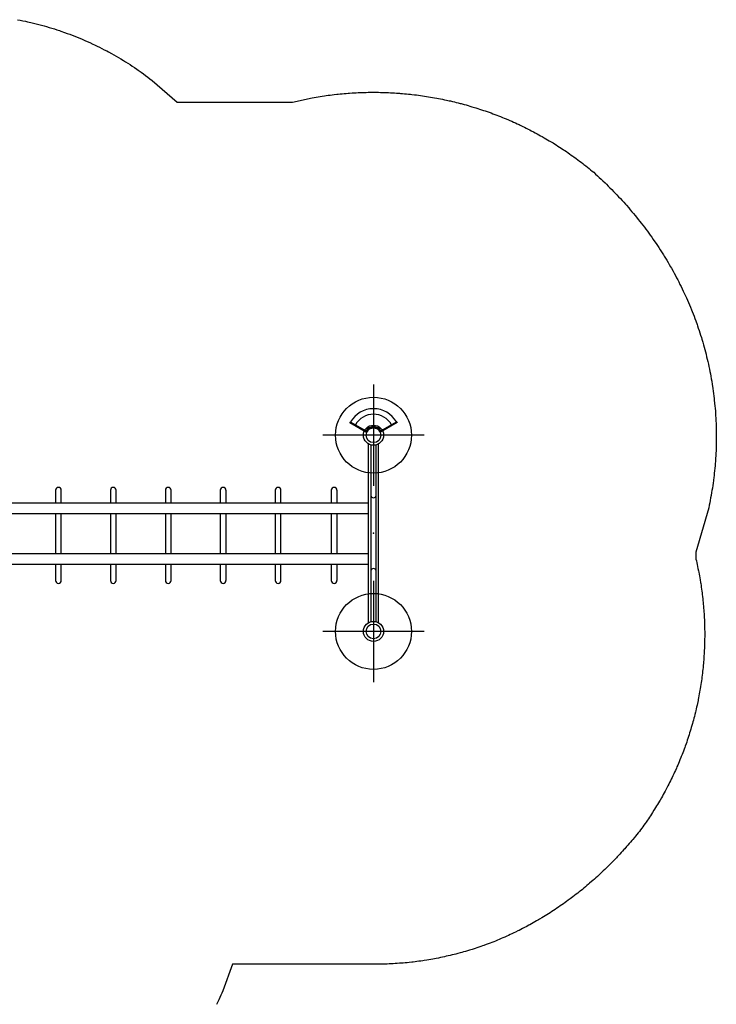
# Model space of a CAD drawing. Extents: x 4624 to 5189, y -5373 to -4907.
# Drawn here: x 5024 to 5189, y -5226 to -4993 of the extents above; entities that cross this region are included whole.
import ezdxf

# ---------------------------------------------------------------- set-up
doc = ezdxf.new("R2010")
doc.units = 0
doc.header["$MEASUREMENT"] = 0
doc.layers.get('0').update_dxf_attribs({"color": 5, "linetype": 'CONTINUOUS'})
for name, color, linetype in [('2DPOST', 7, 'CONTINUOUS'), ('FT', 1, 'CONTINUOUS'), ('PHASE-1', 6, 'CONTINUOUS')]:
    doc.layers.add(name, color=color, linetype=linetype)
doc.layers.add('NODE', color=7, linetype='CONTINUOUS', plot=False)

# ---------------------------------------------------------------- blocks, each defined once
blk = doc.blocks.new('1CLAMPS_2d')
for centre, radius in [((0, 23.25), 2.38), ((0, 23.25), 1.75), ((0, -23.25), 2.38), ((0, -23.25), 1.75)]:
    blk.add_circle(centre, radius)

msp = doc.modelspace()

# ---------------------------------------------------------------- linework, layer by layer
for p, q in [((5102.52, -5088.16, 64), (5102.61, -5087.99, 64)), ((5102.52, -5088.16, 64), (5106.53, -5090.47, 64)), ((5102.61, -5087.99, 64), (5106.62, -5090.31, 64)), ((5106.59, -5089.81, 64), (5107.07, -5089.41, 64)), ((5106.63, -5089.86, 64), (5107.11, -5089.46, 64)), ((5106.98, -5089.45, 64), (5106.64, -5089.73, 64)), ((5106.66, -5089.75, 64), (5106.64, -5089.73, 64)), ((5106.66, -5089.62, 64), (5106.87, -5089.45, 64)), ((5106.97, -5089.58, 64), (5106.97, -5089.58, 64)), ((5107, -5089.47, 64), (5106.98, -5089.45, 64)), ((5107.11, -5089.46, 64), (5107.07, -5089.41, 64)), ((5107.84, -5089.19, 64), (5107.84, -5089.13, 64)), ((5107.84, -5089.13, 64), (5108.47, -5089.13, 64)), ((5107.84, -5089.19, 64), (5108.47, -5089.19, 64)), ((5107.94, -5089.13, 64), (5107.94, -5089.1, 64)), ((5108.37, -5089.1, 64), (5107.94, -5089.1, 64)), ((5108.02, -5089.03, 64), (5108.29, -5089.03, 64)), ((5108.03, -5089.2, 64), (5108.03, -5089.19, 64)), ((5108.28, -5089.2, 64), (5108.28, -5089.19, 64)), ((5108.37, -5089.13, 64), (5108.37, -5089.1, 64)), ((5108.47, -5089.19, 64), (5108.47, -5089.13, 64)), ((5109.24, -5089.41, 64), (5109.2, -5089.46, 64)), ((5109.68, -5089.86, 64), (5109.2, -5089.46, 64)), ((5109.72, -5089.81, 64), (5109.24, -5089.41, 64)), ((5109.32, -5089.47, 64), (5109.34, -5089.45, 64)), ((5109.67, -5089.73, 64), (5109.34, -5089.45, 64)), ((5109.34, -5089.58, 64), (5109.35, -5089.58, 64)), ((5109.44, -5089.45, 64), (5109.65, -5089.62, 64)), ((5109.65, -5089.75, 64), (5109.67, -5089.73, 64)), ((5113.7, -5087.99, 64), (5109.69, -5090.31, 64)), ((5113.79, -5088.16, 64), (5109.79, -5090.47, 64)), ((5113.7, -5087.99, 64), (5113.79, -5088.16, 64)), ((5106.09, -5090.22, 64), (5106.19, -5090.06, 64)), ((5106.53, -5090.47, 64), (5106.62, -5090.31, 64)), ((5106.63, -5089.86, 64), (5106.59, -5089.81, 64)), ((5106.78, -5089.74, 64), (5106.77, -5089.74, 64)), ((5109.53, -5089.74, 64), (5109.54, -5089.74, 64)), ((5109.72, -5089.81, 64), (5109.68, -5089.86, 64)), ((5109.69, -5090.31, 64), (5109.79, -5090.47, 64)), ((5110.12, -5090.06, 64), (5110.22, -5090.22, 64)), ((5106.97, -5135.64, 84), (5106.97, -5093.25, 84)), ((5107.5, -5093.47), (5107.5, -5135.41)), ((5108.81, -5135.41), (5108.81, -5093.47)), ((5109.34, -5135.64, 84), (5109.34, -5093.25, 84)), ((5032.8, -5104.23, 84), (5032.8, -5107.3, 84)), ((5034.15, -5107.3, 84), (5034.15, -5104.23, 84)), ((5045.81, -5104.23, 84), (5045.81, -5107.3, 84)), ((5047.17, -5107.3, 84), (5047.17, -5104.23, 84)), ((5058.83, -5104.23, 84), (5058.83, -5107.3, 84)), ((5060.19, -5107.3, 84), (5060.19, -5104.23, 84)), ((5071.85, -5104.23, 84), (5071.85, -5107.3, 84)), ((5073.2, -5107.3, 84), (5073.2, -5104.23, 84)), ((5084.86, -5104.23, 84), (5084.86, -5107.3, 84)), ((5086.22, -5107.3, 84), (5086.22, -5104.23, 84)), ((5098.15, -5104.23, 84), (5098.15, -5107.3, 84)), ((5099.51, -5107.3, 84), (5099.51, -5104.23, 84)), ((5032.8, -5109.74, 84), (5032.8, -5119.29, 84)), ((5034.15, -5119.29, 84), (5034.15, -5109.74, 84)), ((5045.81, -5109.74, 84), (5045.81, -5119.29, 84)), ((5047.17, -5119.29, 84), (5047.17, -5109.74, 84)), ((5058.83, -5109.74, 84), (5058.83, -5119.29, 84)), ((5060.19, -5119.29, 84), (5060.19, -5109.74, 84)), ((5071.85, -5109.74, 84), (5071.85, -5119.29, 84)), ((5073.2, -5119.29, 84), (5073.2, -5109.74, 84)), ((5084.86, -5109.74, 84), (5084.86, -5119.29, 84)), ((5086.22, -5119.29, 84), (5086.22, -5109.74, 84)), ((5098.15, -5109.74, 84), (5098.15, -5119.29, 84)), ((5099.51, -5119.29, 84), (5099.51, -5109.74, 84)), ((5032.8, -5121.72, 84), (5032.8, -5125.63, 84)), ((5034.15, -5125.63, 84), (5034.15, -5121.72, 84)), ((5045.81, -5121.72, 84), (5045.81, -5125.63, 84)), ((5047.17, -5125.63, 84), (5047.17, -5121.72, 84)), ((5058.83, -5121.72, 84), (5058.83, -5125.63, 84)), ((5060.19, -5125.63, 84), (5060.19, -5121.72, 84)), ((5071.85, -5121.72, 84), (5071.85, -5125.63, 84)), ((5073.2, -5125.63, 84), (5073.2, -5121.72, 84)), ((5084.86, -5121.72, 84), (5084.86, -5125.63, 84)), ((5086.22, -5125.63, 84), (5086.22, -5121.72, 84)), ((5098.15, -5121.72, 84), (5098.15, -5125.63, 84)), ((5099.51, -5125.63, 84), (5099.51, -5121.72, 84))]:
    msp.add_line(p, q)
for points in [[(5106.97, -5107.3), (5013.34, -5107.3)], [(5013.34, -5109.74), (5106.97, -5109.74)], [(5106.97, -5119.29), (5013.34, -5119.29)], [(5013.34, -5121.72), (5106.97, -5121.72)]]:
    msp.add_lwpolyline(points)
for centre, radius in [((5108.16, -5091.19), 2.38), ((5108.16, -5091.19), 1.75), ((5108.16, -5137.69), 2.38), ((5108.16, -5137.69), 1.75)]:
    msp.add_circle(centre, radius)
for centre, radius, start, end in [((5108.16, -5091.19, 64), 6.28, 29.9986, 149.9986), ((5108.16, -5091.19, 64), 4.97, 29.9986, 149.9986), ((5108.16, -5091.19, 64), 2, 29.9986, 150.0014), ((5108.16, -5091.19, 64), 1.77, 29.9986, 150.0014), ((5106.93, -5089.73, 64), 0.287, 157.7538, 179.6168), ((5106.93, -5089.73, 64), 0.287, 80.3832, 102.2462), ((5108.16, -5089.28, 64), 0.287, 117.7538, 139.6168), ((5108.16, -5089.28, 64), 0.287, 40.3832, 62.2462), ((5109.38, -5089.73, 64), 0.287, 77.7538, 99.6168), ((5109.38, -5089.73, 64), 0.287, 0.3832, 22.2462), ((5033.48, -5104.23, 84), 0.678, 0, 180), ((5046.49, -5104.23, 84), 0.678, 0, 180), ((5059.51, -5104.23, 84), 0.678, 0, 180), ((5072.52, -5104.23, 84), 0.678, 0, 180), ((5085.54, -5104.23, 84), 0.678, 0, 180), ((5098.83, -5104.23, 84), 0.678, 0, 180), ((5108.16, -5105.37), 0.658, 180, 0), ((5108.16, -5123.44), 0.657, 0, 180), ((5033.48, -5125.63, 84), 0.678, 180, 0), ((5046.49, -5125.63, 84), 0.678, 180, 0), ((5059.51, -5125.63, 84), 0.678, 180, 0), ((5072.52, -5125.63, 84), 0.678, 180, 0), ((5085.54, -5125.63, 84), 0.678, 180, 0), ((5098.83, -5125.63, 84), 0.678, 180, 0)]:
    msp.add_arc(centre, radius, start, end)
at = {"layer": '2DPOST'}
for centre, radius in [((5108.16, -5091.19), 2.38), ((5108.16, -5091.19), 1.75), ((5108.16, -5137.69), 2.38), ((5108.16, -5137.69), 1.75)]:
    msp.add_circle(centre, radius, dxfattribs=at)
at = {"layer": 'FT'}
for p, q in [((5108.16, -5079.19), (5108.16, -5103.19)), ((5120.16, -5091.19), (5096.16, -5091.19)), ((5108.16, -5125.69), (5108.16, -5149.69)), ((5120.16, -5137.69), (5096.16, -5137.69))]:
    msp.add_line(p, q, dxfattribs=at)
for centre in [(5108.16, -5091.19), (5108.16, -5137.69)]:
    msp.add_circle(centre, 9, dxfattribs=at)
at = {"layer": 'NODE'}
for p in [(5108.16, -5091.19, 84), (5108.16, -5091.19), (5108.16, -5091.19, 64), (5108.16, -5091.19), (5108.16, -5114.44, 84), (5108.16, -5114.44), (5108.16, -5137.69, 84), (5108.16, -5137.69), (5108.16, -5137.69)]:
    msp.add_point(p, dxfattribs=at)
at = {"layer": 'PHASE-1'}
for p, q in [((5023.82, -4992.71), (5024.45, -4992.83)), ((5024.45, -4992.83), (5025.08, -4992.96)), ((5025.08, -4992.96), (5025.7, -4993.09)), ((5025.7, -4993.09), (5026.12, -4993.18)), ((5026.12, -4993.18), (5026.96, -4993.37)), ((5026.96, -4993.37), (5027.58, -4993.52)), ((5027.58, -4993.52), (5028.2, -4993.67)), ((5028.2, -4993.67), (5028.82, -4993.83)), ((5028.82, -4993.83), (5029.44, -4994)), ((5029.44, -4994), (5030.11, -4994.18)), ((5030.11, -4994.18), (5030.68, -4994.34)), ((5030.68, -4994.34), (5031.3, -4994.52)), ((5031.3, -4994.52), (5031.91, -4994.71)), ((5031.91, -4994.71), (5032.52, -4994.9)), ((5032.52, -4994.9), (5033.13, -4995.1)), ((5033.13, -4995.1), (5033.74, -4995.3)), ((5033.74, -4995.3), (5034.04, -4995.41)), ((5034.04, -4995.41), (5034.95, -4995.72)), ((5034.95, -4995.72), (5035.56, -4995.94)), ((5035.56, -4995.94), (5036.16, -4996.16)), ((5036.16, -4996.16), (5036.76, -4996.39)), ((5036.76, -4996.39), (5037.36, -4996.62)), ((5037.36, -4996.62), (5037.9, -4996.84)), ((5037.9, -4996.84), (5038.54, -4997.11)), ((5038.54, -4997.11), (5039.14, -4997.36)), ((5039.14, -4997.36), (5039.72, -4997.61)), ((5039.72, -4997.61), (5040.31, -4997.87)), ((5040.31, -4997.87), (5040.9, -4998.13)), ((5040.9, -4998.13), (5041.67, -4998.49)), ((5041.67, -4998.49), (5042.06, -4998.67)), ((5042.06, -4998.67), (5042.64, -4998.95)), ((5042.64, -4998.95), (5043.21, -4999.24)), ((5043.21, -4999.24), (5043.79, -4999.53)), ((5043.79, -4999.53), (5044.36, -4999.82)), ((5044.36, -4999.82), (5044.92, -5000.12)), ((5044.92, -5000.12), (5045.35, -5000.35)), ((5045.35, -5000.35), (5046.05, -5000.73)), ((5046.05, -5000.73), (5046.61, -5001.04)), ((5046.61, -5001.04), (5047.17, -5001.36)), ((5047.17, -5001.36), (5047.72, -5001.68)), ((5047.72, -5001.68), (5048.27, -5002.01)), ((5048.27, -5002.01), (5048.91, -5002.4)), ((5048.91, -5002.4), (5049.37, -5002.68)), ((5049.37, -5002.68), (5049.91, -5003.02)), ((5049.91, -5003.02), (5050.45, -5003.36)), ((5050.45, -5003.36), (5050.99, -5003.71)), ((5050.99, -5003.71), (5051.53, -5004.07)), ((5051.53, -5004.07), (5052.06, -5004.43)), ((5052.06, -5004.43), (5052.36, -5004.64)), ((5052.36, -5004.64), (5053.11, -5005.17)), ((5053.11, -5005.17), (5053.63, -5005.54)), ((5053.63, -5005.54), (5054.14, -5005.92)), ((5054.14, -5005.92), (5054.66, -5006.31)), ((5054.66, -5006.31), (5055.17, -5006.69)), ((5055.17, -5006.69), (5055.69, -5007.08)), ((5055.69, -5007.08), (5061.63, -5012.27)), ((5098.81, -5010.45), (5099.48, -5010.37)), ((5099.48, -5010.37), (5099.76, -5010.34)), ((5099.76, -5010.34), (5100.24, -5010.29)), ((5100.24, -5010.29), (5100.72, -5010.25)), ((5100.72, -5010.25), (5101.19, -5010.21)), ((5101.19, -5010.21), (5101.67, -5010.17)), ((5101.67, -5010.17), (5102.15, -5010.13)), ((5102.15, -5010.13), (5102.44, -5010.11)), ((5102.44, -5010.11), (5103.1, -5010.07)), ((5103.1, -5010.07), (5103.58, -5010.04)), ((5103.58, -5010.04), (5104.06, -5010.01)), ((5104.06, -5010.01), (5104.53, -5009.99)), ((5104.53, -5009.99), (5105.01, -5009.97)), ((5105.01, -5009.97), (5105.41, -5009.96)), ((5105.41, -5009.96), (5105.97, -5009.94)), ((5105.97, -5009.94), (5106.45, -5009.93)), ((5106.45, -5009.93), (5106.93, -5009.92)), ((5106.93, -5009.92), (5107.41, -5009.91)), ((5107.41, -5009.91), (5107.88, -5009.91)), ((5107.88, -5009.91), (5108.38, -5009.91)), ((5108.38, -5009.91), (5108.84, -5009.91)), ((5108.84, -5009.91), (5109.32, -5009.92)), ((5109.32, -5009.92), (5109.8, -5009.93)), ((5109.8, -5009.93), (5110.28, -5009.94)), ((5110.28, -5009.94), (5110.75, -5009.95)), ((5110.75, -5009.95), (5111.35, -5009.97)), ((5111.35, -5009.97), (5111.71, -5009.99)), ((5111.71, -5009.99), (5112.19, -5010.01)), ((5112.19, -5010.01), (5112.67, -5010.03)), ((5112.67, -5010.03), (5113.15, -5010.06)), ((5113.15, -5010.06), (5113.62, -5010.09)), ((5113.62, -5010.09), (5114.32, -5010.14)), ((5114.32, -5010.14), (5114.58, -5010.16)), ((5114.58, -5010.16), (5115.05, -5010.2)), ((5115.05, -5010.2), (5115.53, -5010.24)), ((5115.53, -5010.24), (5116.01, -5010.29)), ((5116.01, -5010.29), (5116.48, -5010.34)), ((5116.48, -5010.34), (5116.96, -5010.39)), ((5061.63, -5012.27), (5089, -5012.27)), ((5089, -5012.27), (5093.6, -5011.22)), ((5093.6, -5011.22), (5094.08, -5011.14)), ((5094.08, -5011.14), (5094.55, -5011.06)), ((5094.55, -5011.06), (5095.02, -5010.98)), ((5095.02, -5010.98), (5095.49, -5010.9)), ((5095.49, -5010.9), (5095.96, -5010.83)), ((5095.96, -5010.83), (5096.54, -5010.74)), ((5096.54, -5010.74), (5096.91, -5010.69)), ((5096.91, -5010.69), (5097.39, -5010.62)), ((5097.39, -5010.62), (5097.86, -5010.56)), ((5097.86, -5010.56), (5098.34, -5010.5)), ((5098.34, -5010.5), (5098.81, -5010.45)), ((5116.96, -5010.39), (5117.28, -5010.42)), ((5117.28, -5010.42), (5117.91, -5010.49)), ((5117.91, -5010.49), (5118.39, -5010.55)), ((5118.39, -5010.55), (5118.86, -5010.61)), ((5118.86, -5010.61), (5119.33, -5010.68)), ((5119.33, -5010.68), (5119.81, -5010.75)), ((5119.81, -5010.75), (5120.22, -5010.81)), ((5120.22, -5010.81), (5120.76, -5010.89)), ((5120.76, -5010.89), (5121.23, -5010.96)), ((5121.23, -5010.96), (5121.7, -5011.04)), ((5121.7, -5011.04), (5122.17, -5011.12)), ((5122.17, -5011.12), (5122.64, -5011.21)), ((5122.64, -5011.21), (5123.15, -5011.3)), ((5123.15, -5011.3), (5123.58, -5011.38)), ((5123.58, -5011.38), (5124.05, -5011.47)), ((5124.05, -5011.47), (5124.52, -5011.57)), ((5124.52, -5011.57), (5124.99, -5011.67)), ((5124.99, -5011.67), (5125.46, -5011.77)), ((5125.46, -5011.77), (5126.06, -5011.9)), ((5126.06, -5011.9), (5126.39, -5011.97)), ((5126.39, -5011.97), (5126.86, -5012.08)), ((5126.86, -5012.08), (5127.33, -5012.19)), ((5127.33, -5012.19), (5127.79, -5012.31)), ((5127.79, -5012.31), (5128.25, -5012.42)), ((5128.25, -5012.42), (5128.72, -5012.54)), ((5128.72, -5012.54), (5128.95, -5012.6)), ((5128.95, -5012.6), (5129.64, -5012.79)), ((5129.64, -5012.79), (5130.1, -5012.92)), ((5130.1, -5012.92), (5130.56, -5013.05)), ((5130.56, -5013.05), (5131.02, -5013.18)), ((5131.02, -5013.18), (5131.48, -5013.32)), ((5131.48, -5013.32), (5131.81, -5013.42)), ((5131.81, -5013.42), (5132.4, -5013.6)), ((5132.4, -5013.6), (5132.85, -5013.74)), ((5132.85, -5013.74), (5133.31, -5013.89)), ((5133.31, -5013.89), (5133.77, -5014.04)), ((5133.77, -5014.04), (5134.22, -5014.19)), ((5134.22, -5014.19), (5134.63, -5014.33)), ((5134.63, -5014.33), (5135.12, -5014.5)), ((5135.12, -5014.5), (5135.58, -5014.66)), ((5135.58, -5014.66), (5136.03, -5014.82)), ((5136.03, -5014.82), (5136.47, -5014.99)), ((5136.47, -5014.99), (5136.92, -5015.16)), ((5136.92, -5015.16), (5137.43, -5015.35)), ((5137.43, -5015.35), (5137.82, -5015.5)), ((5137.82, -5015.5), (5138.26, -5015.68)), ((5138.26, -5015.68), (5138.71, -5015.85)), ((5138.71, -5015.85), (5139.15, -5016.03)), ((5139.15, -5016.03), (5139.59, -5016.22)), ((5139.59, -5016.22), (5140.18, -5016.47)), ((5140.18, -5016.47), (5140.47, -5016.59)), ((5140.47, -5016.59), (5140.91, -5016.79)), ((5140.91, -5016.79), (5141.35, -5016.98)), ((5141.35, -5016.98), (5141.78, -5017.18)), ((5141.78, -5017.18), (5142.22, -5017.38)), ((5142.22, -5017.38), (5142.65, -5017.58)), ((5142.65, -5017.58), (5142.89, -5017.69)), ((5142.89, -5017.69), (5143.52, -5017.99)), ((5143.52, -5017.99), (5143.95, -5018.2)), ((5143.95, -5018.2), (5144.38, -5018.41)), ((5144.38, -5018.41), (5144.8, -5018.62)), ((5144.8, -5018.62), (5145.23, -5018.84)), ((5145.23, -5018.84), (5145.55, -5019.01)), ((5145.55, -5019.01), (5146.08, -5019.28)), ((5146.08, -5019.28), (5146.5, -5019.51)), ((5146.5, -5019.51), (5146.92, -5019.74)), ((5146.92, -5019.74), (5147.34, -5019.97)), ((5147.34, -5019.97), (5147.76, -5020.2)), ((5147.76, -5020.2), (5148.16, -5020.42)), ((5148.16, -5020.42), (5148.59, -5020.67)), ((5148.59, -5020.67), (5149.01, -5020.91)), ((5149.01, -5020.91), (5149.42, -5021.15)), ((5149.42, -5021.15), (5149.83, -5021.4)), ((5149.83, -5021.4), (5150.24, -5021.64)), ((5150.24, -5021.64), (5150.72, -5021.93)), ((5150.72, -5021.93), (5151.06, -5022.14)), ((5151.06, -5022.14), (5151.46, -5022.4)), ((5151.46, -5022.4), (5151.87, -5022.65)), ((5151.87, -5022.65), (5152.27, -5022.91)), ((5152.27, -5022.91), (5152.67, -5023.17)), ((5152.67, -5023.17), (5153.22, -5023.54)), ((5153.22, -5023.54), (5153.47, -5023.7)), ((5153.47, -5023.7), (5153.87, -5023.97)), ((5153.87, -5023.97), (5154.26, -5024.24)), ((5154.26, -5024.24), (5154.65, -5024.52)), ((5154.65, -5024.52), (5155.04, -5024.79)), ((5155.04, -5024.79), (5155.43, -5025.07)), ((5155.43, -5025.07), (5155.66, -5025.23)), ((5155.66, -5025.23), (5156.21, -5025.63)), ((5156.21, -5025.63), (5156.6, -5025.91)), ((5156.6, -5025.91), (5156.98, -5026.2)), ((5156.98, -5026.2), (5157.36, -5026.49)), ((5157.36, -5026.49), (5157.74, -5026.78)), ((5157.74, -5026.78), (5158.04, -5027.01)), ((5158.04, -5027.01), (5158.49, -5027.37)), ((5158.49, -5027.37), (5158.87, -5027.67)), ((5158.87, -5027.67), (5159.24, -5027.97)), ((5159.24, -5027.97), (5159.61, -5028.27)), ((5159.61, -5028.27), (5159.98, -5028.58)), ((5159.98, -5028.58), (5160.35, -5028.88)), ((5160.35, -5028.88), (5160.79, -5029.28)), ((5160.79, -5029.28), (5161.22, -5029.68)), ((5161.22, -5029.68), (5161.65, -5030.08)), ((5161.65, -5030.08), (5162.09, -5030.49)), ((5162.09, -5030.49), (5162.52, -5030.89)), ((5162.52, -5030.89), (5163.03, -5031.39)), ((5163.03, -5031.39), (5163.37, -5031.71)), ((5163.37, -5031.71), (5163.79, -5032.13)), ((5163.79, -5032.13), (5164.21, -5032.54)), ((5164.21, -5032.54), (5164.63, -5032.96)), ((5164.63, -5032.96), (5165.04, -5033.39)), ((5165.04, -5033.39), (5165.62, -5033.99)), ((5165.62, -5033.99), (5165.86, -5034.24)), ((5165.86, -5034.24), (5166.26, -5034.67)), ((5166.26, -5034.67), (5166.67, -5035.1)), ((5166.67, -5035.1), (5167.07, -5035.54)), ((5167.07, -5035.54), (5167.46, -5035.98)), ((5167.46, -5035.98), (5167.86, -5036.42)), ((5167.86, -5036.42), (5168.1, -5036.7)), ((5168.1, -5036.7), (5168.64, -5037.31)), ((5168.64, -5037.31), (5169.03, -5037.76)), ((5169.03, -5037.76), (5169.41, -5038.21)), ((5169.41, -5038.21), (5169.79, -5038.66)), ((5169.79, -5038.66), (5170.17, -5039.11)), ((5170.17, -5039.11), (5170.48, -5039.5)), ((5170.48, -5039.5), (5170.91, -5040.03)), ((5170.91, -5040.03), (5171.28, -5040.5)), ((5171.28, -5040.5), (5171.64, -5040.96)), ((5171.64, -5040.96), (5172.01, -5041.43)), ((5172.01, -5041.43), (5172.37, -5041.9)), ((5172.37, -5041.9), (5172.74, -5042.39)), ((5172.74, -5042.39), (5173.07, -5042.85)), ((5173.07, -5042.85), (5173.42, -5043.32)), ((5173.42, -5043.32), (5173.77, -5043.8)), ((5173.77, -5043.8), (5174.11, -5044.28)), ((5174.11, -5044.28), (5174.45, -5044.77)), ((5174.45, -5044.77), (5174.87, -5045.38)), ((5174.87, -5045.38), (5175.12, -5045.74)), ((5175.12, -5045.74), (5175.45, -5046.23)), ((5175.45, -5046.23), (5175.78, -5046.73)), ((5175.78, -5046.73), (5176.1, -5047.22)), ((5176.1, -5047.22), (5176.42, -5047.72)), ((5176.42, -5047.72), (5176.89, -5048.45)), ((5176.89, -5048.45), (5177.05, -5048.72)), ((5177.05, -5048.72), (5177.36, -5049.22)), ((5177.36, -5049.22), (5177.67, -5049.73)), ((5177.67, -5049.73), (5177.97, -5050.24)), ((5177.97, -5050.24), (5178.27, -5050.75)), ((5178.27, -5050.75), (5178.57, -5051.26)), ((5178.57, -5051.26), (5178.76, -5051.6)), ((5178.76, -5051.6), (5179.15, -5052.29)), ((5179.15, -5052.29), (5179.43, -5052.81)), ((5179.43, -5052.81), (5179.72, -5053.33)), ((5179.72, -5053.33), (5179.99, -5053.85)), ((5179.99, -5053.85), (5180.27, -5054.37)), ((5180.27, -5054.37), (5180.5, -5054.84)), ((5180.5, -5054.84), (5180.8, -5055.43)), ((5180.8, -5055.43), (5181.07, -5055.96)), ((5181.07, -5055.96), (5181.33, -5056.49)), ((5181.33, -5056.49), (5181.58, -5057.02)), ((5181.58, -5057.02), (5181.83, -5057.56)), ((5181.83, -5057.56), (5182.1, -5058.14)), ((5182.1, -5058.14), (5182.32, -5058.64)), ((5182.32, -5058.64), (5182.56, -5059.18)), ((5182.56, -5059.18), (5182.8, -5059.72)), ((5182.8, -5059.72), (5183.03, -5060.26)), ((5183.03, -5060.26), (5183.26, -5060.81)), ((5183.26, -5060.81), (5183.55, -5061.51)), ((5183.55, -5061.51), (5183.7, -5061.9)), ((5183.7, -5061.9), (5183.92, -5062.45)), ((5183.92, -5062.45), (5184.13, -5063.01)), ((5184.13, -5063.01), (5184.34, -5063.56)), ((5184.34, -5063.56), (5184.55, -5064.11)), ((5184.55, -5064.11), (5184.85, -5064.95)), ((5184.85, -5064.95), (5184.94, -5065.23)), ((5184.94, -5065.23), (5185.14, -5065.79)), ((5185.14, -5065.79), (5185.32, -5066.35)), ((5185.32, -5066.35), (5185.51, -5066.91)), ((5185.51, -5066.91), (5185.69, -5067.47)), ((5185.69, -5067.47), (5185.87, -5068.04)), ((5185.87, -5068.04), (5185.99, -5068.44)), ((5185.99, -5068.44), (5186.21, -5069.17)), ((5186.21, -5069.17), (5186.37, -5069.74)), ((5186.37, -5069.74), (5186.53, -5070.31)), ((5186.53, -5070.31), (5186.68, -5070.88)), ((5186.68, -5070.88), (5186.83, -5071.45)), ((5186.83, -5071.45), (5186.97, -5071.98)), ((5186.97, -5071.98), (5187.12, -5072.6)), ((5187.12, -5072.6), (5187.26, -5073.17)), ((5187.26, -5073.17), (5187.4, -5073.75)), ((5187.4, -5073.75), (5187.53, -5074.33)), ((5187.53, -5074.33), (5187.65, -5074.9)), ((5187.65, -5074.9), (5187.79, -5075.56)), ((5187.79, -5075.56), (5187.89, -5076.06)), ((5187.89, -5076.06), (5188, -5076.64)), ((5188, -5076.64), (5188.11, -5077.23)), ((5188.11, -5077.23), (5188.22, -5077.81)), ((5188.22, -5077.81), (5188.32, -5078.39)), ((5188.32, -5078.39), (5188.44, -5079.17)), ((5188.44, -5079.17), (5188.5, -5079.56)), ((5188.5, -5079.56), (5188.59, -5080.14)), ((5188.59, -5080.14), (5188.67, -5080.73)), ((5188.67, -5080.73), (5188.75, -5081.32)), ((5188.75, -5081.32), (5188.82, -5081.9)), ((5188.82, -5081.9), (5188.89, -5082.49)), ((5188.89, -5082.49), (5188.93, -5082.81)), ((5188.93, -5082.81), (5189.02, -5083.67)), ((5189.02, -5083.67), (5189.08, -5084.25)), ((5189.08, -5084.25), (5189.13, -5084.84)), ((5189.13, -5084.84), (5189.18, -5085.43)), ((5189.18, -5085.43), (5189.22, -5086.02)), ((5189.22, -5086.02), (5189.25, -5086.47)), ((5189.25, -5086.47), (5189.29, -5087.2)), ((5189.29, -5087.2), (5189.32, -5087.79)), ((5189.32, -5087.79), (5189.35, -5088.38)), ((5189.35, -5088.38), (5189.37, -5088.98)), ((5189.37, -5088.98), (5189.39, -5089.57)), ((5189.39, -5089.57), (5189.4, -5090.13)), ((5189.4, -5090.13), (5189.41, -5090.75)), ((5189.41, -5091.93), (5189.4, -5092.52)), ((5189.41, -5090.75), (5189.41, -5091.34)), ((5189.41, -5091.34), (5189.41, -5091.93)), ((5189.36, -5094.3), (5189.34, -5094.89)), ((5189.38, -5093.81), (5189.36, -5094.3)), ((5189.4, -5093.12), (5189.38, -5093.81)), ((5189.4, -5092.52), (5189.4, -5093.12)), ((5189.25, -5096.66), (5189.19, -5097.47)), ((5189.28, -5096.07), (5189.25, -5096.66)), ((5189.31, -5095.48), (5189.28, -5096.07)), ((5189.34, -5094.89), (5189.31, -5095.48)), ((5189.06, -5099.02), (5189, -5099.61)), ((5189.11, -5098.43), (5189.06, -5099.02)), ((5189.16, -5097.84), (5189.11, -5098.43)), ((5189.19, -5097.47), (5189.16, -5097.84)), ((5188.83, -5101.13), (5188.73, -5101.96)), ((5188.87, -5100.78), (5188.83, -5101.13)), ((5188.94, -5100.2), (5188.87, -5100.78)), ((5189, -5099.61), (5188.94, -5100.2)), ((5188.48, -5103.71), (5188.38, -5104.3)), ((5188.57, -5103.13), (5188.48, -5103.71)), ((5188.65, -5102.54), (5188.57, -5103.13)), ((5188.73, -5101.96), (5188.65, -5102.54)), ((5188.07, -5106.04), (5187.96, -5106.63)), ((5188.18, -5105.46), (5188.07, -5106.04)), ((5188.31, -5104.76), (5188.18, -5105.46)), ((5188.38, -5104.3), (5188.31, -5104.76)), ((5187.62, -5108.37), (5184.59, -5118.87)), ((5187.73, -5107.79), (5187.62, -5108.37)), ((5187.85, -5107.21), (5187.73, -5107.79)), ((5187.96, -5106.63), (5187.85, -5107.21)), ((5184.59, -5118.87), (5184.59, -5120.55)), ((5184.59, -5120.55), (5184.69, -5120.99)), ((5184.69, -5120.99), (5184.78, -5121.43)), ((5184.78, -5121.43), (5184.88, -5121.87)), ((5184.88, -5121.87), (5184.98, -5122.32)), ((5184.98, -5122.32), (5185.07, -5122.76)), ((5185.07, -5122.76), (5185.18, -5123.3)), ((5185.18, -5123.3), (5185.25, -5123.65)), ((5185.25, -5123.65), (5185.34, -5124.1)), ((5185.34, -5124.1), (5185.42, -5124.54)), ((5185.42, -5124.54), (5185.5, -5124.99)), ((5185.5, -5124.99), (5185.57, -5125.44)), ((5185.57, -5125.44), (5185.68, -5126.07)), ((5185.68, -5126.07), (5185.72, -5126.33)), ((5185.72, -5126.33), (5185.79, -5126.78)), ((5185.79, -5126.78), (5185.85, -5127.23)), ((5185.85, -5127.23), (5185.92, -5127.68)), ((5185.92, -5127.68), (5185.98, -5128.13)), ((5185.98, -5128.13), (5186.04, -5128.58)), ((5186.04, -5128.58), (5186.07, -5128.86)), ((5186.07, -5128.86), (5186.15, -5129.48)), ((5186.15, -5129.48), (5186.2, -5129.93)), ((5186.2, -5129.93), (5186.25, -5130.38)), ((5186.25, -5130.38), (5186.29, -5130.83)), ((5186.29, -5130.83), (5186.33, -5131.28)), ((5186.33, -5131.28), (5186.37, -5131.66)), ((5186.37, -5131.66), (5186.41, -5132.19)), ((5186.41, -5132.19), (5186.45, -5132.64)), ((5186.45, -5132.64), (5186.48, -5133.09)), ((5186.48, -5133.09), (5186.51, -5133.54)), ((5186.51, -5133.54), (5186.53, -5134)), ((5186.53, -5134), (5186.56, -5134.47)), ((5186.56, -5134.47), (5186.58, -5134.9)), ((5186.58, -5134.9), (5186.6, -5135.36)), ((5186.6, -5135.36), (5186.62, -5135.81)), ((5186.62, -5135.81), (5186.63, -5136.26)), ((5186.63, -5136.26), (5186.64, -5136.72)), ((5186.64, -5136.72), (5186.65, -5137.28)), ((5186.65, -5137.28), (5186.66, -5137.62)), ((5186.66, -5137.62), (5186.66, -5138.08)), ((5186.66, -5138.08), (5186.66, -5138.53)), ((5186.66, -5138.53), (5186.66, -5138.98)), ((5186.62, -5140.8), (5186.61, -5141.25)), ((5186.63, -5140.35), (5186.62, -5140.8)), ((5186.64, -5140.1), (5186.63, -5140.35)), ((5186.65, -5139.44), (5186.64, -5140.1)), ((5186.66, -5138.98), (5186.65, -5139.44)), ((5186.53, -5142.91), (5186.49, -5143.52)), ((5186.55, -5142.61), (5186.53, -5142.91)), ((5186.57, -5142.16), (5186.55, -5142.61)), ((5186.59, -5141.71), (5186.57, -5142.16)), ((5186.61, -5141.25), (5186.59, -5141.71)), ((5186.32, -5145.72), (5186.27, -5146.23)), ((5186.35, -5145.33), (5186.32, -5145.72)), ((5186.39, -5144.87), (5186.35, -5145.33)), ((5186.43, -5144.42), (5186.39, -5144.87)), ((5186.46, -5143.97), (5186.43, -5144.42)), ((5186.49, -5143.52), (5186.46, -5143.97)), ((5186.07, -5148.03), (5186, -5148.52)), ((5186.12, -5147.58), (5186.07, -5148.03)), ((5186.17, -5147.13), (5186.12, -5147.58)), ((5186.22, -5146.68), (5186.17, -5147.13)), ((5186.27, -5146.23), (5186.22, -5146.68)), ((5185.75, -5150.28), (5185.68, -5150.73)), ((5185.82, -5149.83), (5185.75, -5150.28)), ((5185.89, -5149.38), (5185.82, -5149.83)), ((5185.95, -5148.93), (5185.89, -5149.38)), ((5186, -5148.52), (5185.95, -5148.93)), ((5185.38, -5152.52), (5185.29, -5152.96)), ((5185.46, -5152.07), (5185.38, -5152.52)), ((5185.54, -5151.62), (5185.46, -5152.07)), ((5185.59, -5151.31), (5185.54, -5151.62)), ((5185.68, -5150.73), (5185.59, -5151.31)), ((5184.94, -5154.74), (5184.84, -5155.18)), ((5185.08, -5154.07), (5184.94, -5154.74)), ((5185.12, -5153.85), (5185.08, -5154.07)), ((5185.21, -5153.41), (5185.12, -5153.85)), ((5185.29, -5152.96), (5185.21, -5153.41)), ((5184.32, -5157.39), (5184.21, -5157.83)), ((5184.46, -5156.82), (5184.32, -5157.39)), ((5184.54, -5156.51), (5184.46, -5156.82)), ((5184.64, -5156.07), (5184.54, -5156.51)), ((5184.74, -5155.63), (5184.64, -5156.07)), ((5184.84, -5155.18), (5184.74, -5155.63)), ((5183.75, -5159.55), (5183.62, -5160.02)), ((5183.86, -5159.15), (5183.75, -5159.55)), ((5183.98, -5158.71), (5183.86, -5159.15)), ((5184.1, -5158.27), (5183.98, -5158.71)), ((5184.21, -5157.83), (5184.1, -5158.27)), ((5183.09, -5161.76), (5182.94, -5162.24)), ((5183.23, -5161.32), (5183.09, -5161.76)), ((5183.36, -5160.89), (5183.23, -5161.32)), ((5183.49, -5160.45), (5183.36, -5160.89)), ((5183.62, -5160.02), (5183.49, -5160.45)), ((5182.24, -5164.34), (5182.03, -5164.91)), ((5182.39, -5163.91), (5182.24, -5164.34)), ((5182.53, -5163.48), (5182.39, -5163.91)), ((5182.68, -5163.05), (5182.53, -5163.48)), ((5182.82, -5162.62), (5182.68, -5163.05)), ((5182.94, -5162.24), (5182.82, -5162.62)), ((5181.45, -5166.47), (5181.29, -5166.89)), ((5181.62, -5166.04), (5181.45, -5166.47)), ((5181.78, -5165.62), (5181.62, -5166.04)), ((5181.93, -5165.19), (5181.78, -5165.62)), ((5182.03, -5164.91), (5181.93, -5165.19)), ((5180.43, -5168.99), (5180.26, -5169.41)), ((5180.61, -5168.57), (5180.43, -5168.99)), ((5180.78, -5168.15), (5180.61, -5168.57)), ((5181.03, -5167.54), (5180.78, -5168.15)), ((5181.12, -5167.31), (5181.03, -5167.54)), ((5181.29, -5166.89), (5181.12, -5167.31)), ((5179.52, -5171.07), (5179.33, -5171.48)), ((5179.71, -5170.65), (5179.52, -5171.07)), ((5179.94, -5170.14), (5179.71, -5170.65)), ((5180.07, -5169.82), (5179.94, -5170.14)), ((5180.26, -5169.41), (5180.07, -5169.82)), ((5178.34, -5173.52), (5178.13, -5173.92)), ((5178.54, -5173.11), (5178.34, -5173.52)), ((5178.75, -5172.69), (5178.54, -5173.11)), ((5178.94, -5172.3), (5178.75, -5172.69)), ((5179.13, -5171.89), (5178.94, -5172.3)), ((5179.33, -5171.48), (5179.13, -5171.89)), ((5177.07, -5175.93), (5176.85, -5176.33)), ((5177.29, -5175.53), (5177.07, -5175.93)), ((5177.47, -5175.2), (5177.29, -5175.53)), ((5177.72, -5174.73), (5177.47, -5175.2)), ((5177.93, -5174.33), (5177.72, -5174.73)), ((5178.13, -5173.92), (5177.93, -5174.33)), ((5175.73, -5178.29), (5175.49, -5178.68)), ((5175.96, -5177.9), (5175.73, -5178.29)), ((5176.1, -5177.66), (5175.96, -5177.9)), ((5176.41, -5177.12), (5176.1, -5177.66)), ((5176.63, -5176.72), (5176.41, -5177.12)), ((5176.85, -5176.33), (5176.63, -5176.72)), ((5174.3, -5180.61), (5174.05, -5180.99)), ((5174.64, -5180.07), (5174.3, -5180.61)), ((5174.78, -5179.84), (5174.64, -5180.07)), ((5175.02, -5179.46), (5174.78, -5179.84)), ((5175.26, -5179.07), (5175.02, -5179.46)), ((5175.49, -5178.68), (5175.26, -5179.07)), ((5172.79, -5182.87), (5172.53, -5183.24)), ((5173.1, -5182.42), (5172.79, -5182.87)), ((5173.3, -5182.13), (5173.1, -5182.42)), ((5173.55, -5181.75), (5173.3, -5182.13)), ((5173.8, -5181.37), (5173.55, -5181.75)), ((5174.05, -5180.99), (5173.8, -5181.37)), ((5171.18, -5185.09), (5170.88, -5185.45)), ((5171.47, -5184.72), (5171.18, -5185.09)), ((5171.74, -5184.35), (5171.47, -5184.72)), ((5172, -5183.98), (5171.74, -5184.35)), ((5172.26, -5183.61), (5172, -5183.98)), ((5172.53, -5183.24), (5172.26, -5183.61)), ((5169.08, -5187.63), (5168.77, -5187.99)), ((5169.39, -5187.27), (5169.08, -5187.63)), ((5169.63, -5186.99), (5169.39, -5187.27)), ((5169.99, -5186.55), (5169.63, -5186.99)), ((5170.29, -5186.19), (5169.99, -5186.55)), ((5170.58, -5185.82), (5170.29, -5186.19)), ((5170.88, -5185.45), (5170.58, -5185.82)), ((5167.21, -5189.75), (5166.89, -5190.1)), ((5167.53, -5189.4), (5167.21, -5189.75)), ((5167.71, -5189.2), (5167.53, -5189.4)), ((5168.15, -5188.7), (5167.71, -5189.2)), ((5168.46, -5188.35), (5168.15, -5188.7)), ((5168.77, -5187.99), (5168.46, -5188.35)), ((5164.95, -5192.15), (5164.62, -5192.49)), ((5165.28, -5191.81), (5164.95, -5192.15)), ((5165.73, -5191.35), (5165.28, -5191.81)), ((5165.93, -5191.13), (5165.73, -5191.35)), ((5166.25, -5190.79), (5165.93, -5191.13)), ((5166.57, -5190.45), (5166.25, -5190.79)), ((5166.89, -5190.1), (5166.57, -5190.45)), ((5162.61, -5194.47), (5162.26, -5194.79)), ((5162.95, -5194.14), (5162.61, -5194.47)), ((5163.28, -5193.82), (5162.95, -5194.14)), ((5163.68, -5193.43), (5163.28, -5193.82)), ((5163.96, -5193.16), (5163.68, -5193.43)), ((5164.29, -5192.82), (5163.96, -5193.16)), ((5164.62, -5192.49), (5164.29, -5192.82)), ((5159.82, -5197), (5159.38, -5197.39)), ((5160.17, -5196.69), (5159.82, -5197)), ((5160.53, -5196.38), (5160.17, -5196.69)), ((5160.88, -5196.07), (5160.53, -5196.38)), ((5161.23, -5195.75), (5160.88, -5196.07)), ((5161.56, -5195.45), (5161.23, -5195.75)), ((5161.92, -5195.11), (5161.56, -5195.45)), ((5162.26, -5194.79), (5161.92, -5195.11)), ((5157.13, -5199.26), (5156.93, -5199.42)), ((5157.66, -5198.83), (5157.13, -5199.26)), ((5158.02, -5198.53), (5157.66, -5198.83)), ((5158.39, -5198.23), (5158.02, -5198.53)), ((5158.75, -5197.92), (5158.39, -5198.23)), ((5159.11, -5197.62), (5158.75, -5197.92)), ((5159.38, -5197.39), (5159.11, -5197.62)), ((5153.93, -5201.7), (5153.55, -5201.98)), ((5154.31, -5201.42), (5153.93, -5201.7)), ((5154.81, -5201.05), (5154.31, -5201.42)), ((5155.07, -5200.86), (5154.81, -5201.05)), ((5155.44, -5200.58), (5155.07, -5200.86)), ((5155.82, -5200.29), (5155.44, -5200.58)), ((5156.19, -5200), (5155.82, -5200.29)), ((5156.56, -5199.71), (5156.19, -5200)), ((5156.93, -5199.42), (5156.56, -5199.71)), ((5150.83, -5203.84), (5150.44, -5204.1)), ((5151.22, -5203.58), (5150.83, -5203.84)), ((5151.61, -5203.32), (5151.22, -5203.58)), ((5152, -5203.06), (5151.61, -5203.32)), ((5152.44, -5202.76), (5152, -5203.06)), ((5152.78, -5202.52), (5152.44, -5202.76)), ((5153.16, -5202.25), (5152.78, -5202.52)), ((5153.55, -5201.98), (5153.16, -5202.25)), ((5146.82, -5206.31), (5146.41, -5206.55)), ((5147.23, -5206.08), (5146.82, -5206.31)), ((5147.52, -5205.91), (5147.23, -5206.08)), ((5148.04, -5205.6), (5147.52, -5205.91)), ((5148.44, -5205.35), (5148.04, -5205.6)), ((5148.84, -5205.11), (5148.44, -5205.35)), ((5149.24, -5204.86), (5148.84, -5205.11)), ((5149.64, -5204.61), (5149.24, -5204.86)), ((5150.01, -5204.38), (5149.64, -5204.61)), ((5150.44, -5204.1), (5150.01, -5204.38)), ((5142.37, -5208.69), (5141.83, -5208.96)), ((5142.67, -5208.54), (5142.37, -5208.69)), ((5143.09, -5208.33), (5142.67, -5208.54)), ((5143.51, -5208.12), (5143.09, -5208.33)), ((5143.93, -5207.9), (5143.51, -5208.12)), ((5144.35, -5207.68), (5143.93, -5207.9)), ((5144.97, -5207.35), (5144.35, -5207.68)), ((5145.18, -5207.23), (5144.97, -5207.35)), ((5145.59, -5207.01), (5145.18, -5207.23)), ((5146, -5206.78), (5145.59, -5207.01)), ((5146.41, -5206.55), (5146, -5206.78)), ((5137.04, -5211.08), (5136.65, -5211.23)), ((5137.53, -5210.88), (5137.04, -5211.08)), ((5137.96, -5210.7), (5137.53, -5210.88)), ((5138.4, -5210.51), (5137.96, -5210.7)), ((5138.83, -5210.33), (5138.4, -5210.51)), ((5139.26, -5210.14), (5138.83, -5210.33)), ((5139.73, -5209.93), (5139.26, -5210.14)), ((5140.12, -5209.76), (5139.73, -5209.93)), ((5140.55, -5209.56), (5140.12, -5209.76)), ((5140.98, -5209.36), (5140.55, -5209.56)), ((5141.4, -5209.16), (5140.98, -5209.36)), ((5141.83, -5208.96), (5141.4, -5209.16)), ((5130.43, -5213.39), (5129.97, -5213.52)), ((5130.88, -5213.25), (5130.43, -5213.39)), ((5131.53, -5213.05), (5130.88, -5213.25)), ((5131.78, -5212.97), (5131.53, -5213.05)), ((5132.22, -5212.83), (5131.78, -5212.97)), ((5132.67, -5212.68), (5132.22, -5212.83)), ((5133.12, -5212.53), (5132.67, -5212.68)), ((5133.56, -5212.38), (5133.12, -5212.53)), ((5134.01, -5212.22), (5133.56, -5212.38)), ((5134.3, -5212.12), (5134.01, -5212.22)), ((5134.89, -5211.9), (5134.3, -5212.12)), ((5135.34, -5211.74), (5134.89, -5211.9)), ((5135.78, -5211.57), (5135.34, -5211.74)), ((5136.22, -5211.4), (5135.78, -5211.57)), ((5136.65, -5211.23), (5136.22, -5211.4)), ((5119.86, -5215.74), (5119.4, -5215.81)), ((5120.15, -5215.7), (5119.86, -5215.74)), ((5120.79, -5215.6), (5120.15, -5215.7)), ((5121.26, -5215.52), (5120.79, -5215.6)), ((5121.72, -5215.44), (5121.26, -5215.52)), ((5122.19, -5215.36), (5121.72, -5215.44)), ((5122.65, -5215.28), (5122.19, -5215.36)), ((5123.03, -5215.2), (5122.65, -5215.28)), ((5123.57, -5215.1), (5123.03, -5215.2)), ((5124.04, -5215), (5123.57, -5215.1)), ((5124.5, -5214.91), (5124.04, -5215)), ((5124.96, -5214.81), (5124.5, -5214.91)), ((5125.42, -5214.7), (5124.96, -5214.81)), ((5125.89, -5214.59), (5125.42, -5214.7)), ((5126.33, -5214.49), (5125.89, -5214.59)), ((5126.79, -5214.38), (5126.33, -5214.49)), ((5127.25, -5214.27), (5126.79, -5214.38)), ((5127.7, -5214.15), (5127.25, -5214.27)), ((5128.16, -5214.03), (5127.7, -5214.15)), ((5128.73, -5213.88), (5128.16, -5214.03)), ((5129.07, -5213.78), (5128.73, -5213.88)), ((5129.52, -5213.65), (5129.07, -5213.78)), ((5129.97, -5213.52), (5129.52, -5213.65)), ((5074.73, -5216.58), (5072.42, -5222.91)), ((5111.42, -5216.53), (5074.73, -5216.58)), ((5111.9, -5216.5), (5111.42, -5216.53)), ((5112.37, -5216.48), (5111.9, -5216.5)), ((5112.84, -5216.46), (5112.37, -5216.48)), ((5113.31, -5216.43), (5112.84, -5216.46)), ((5113.78, -5216.4), (5113.31, -5216.43)), ((5114.34, -5216.36), (5113.78, -5216.4)), ((5114.72, -5216.33), (5114.34, -5216.36)), ((5115.19, -5216.3), (5114.72, -5216.33)), ((5115.65, -5216.25), (5115.19, -5216.3)), ((5116.12, -5216.21), (5115.65, -5216.25)), ((5116.59, -5216.16), (5116.12, -5216.21)), ((5117.25, -5216.09), (5116.59, -5216.16)), ((5117.53, -5216.06), (5117.25, -5216.09)), ((5118, -5216), (5117.53, -5216.06)), ((5118.46, -5215.94), (5118, -5216)), ((5118.93, -5215.88), (5118.46, -5215.94)), ((5119.4, -5215.81), (5118.93, -5215.88)), ((5071.5, -5224.98), (5071.27, -5225.49)), ((5071.73, -5224.46), (5071.5, -5224.98)), ((5071.96, -5223.94), (5071.73, -5224.46)), ((5072.19, -5223.42), (5071.96, -5223.94)), ((5072.42, -5222.91), (5072.19, -5223.42)), ((5071.27, -5225.49), (5070.98, -5226.11))]:
    msp.add_line(p, q, dxfattribs=at)

# ---------------------------------------------------------------- block references
msp.add_blockref('1CLAMPS_2d', (5108.16, -5114.44, 84))

doc.saveas('drawing.dxf')
